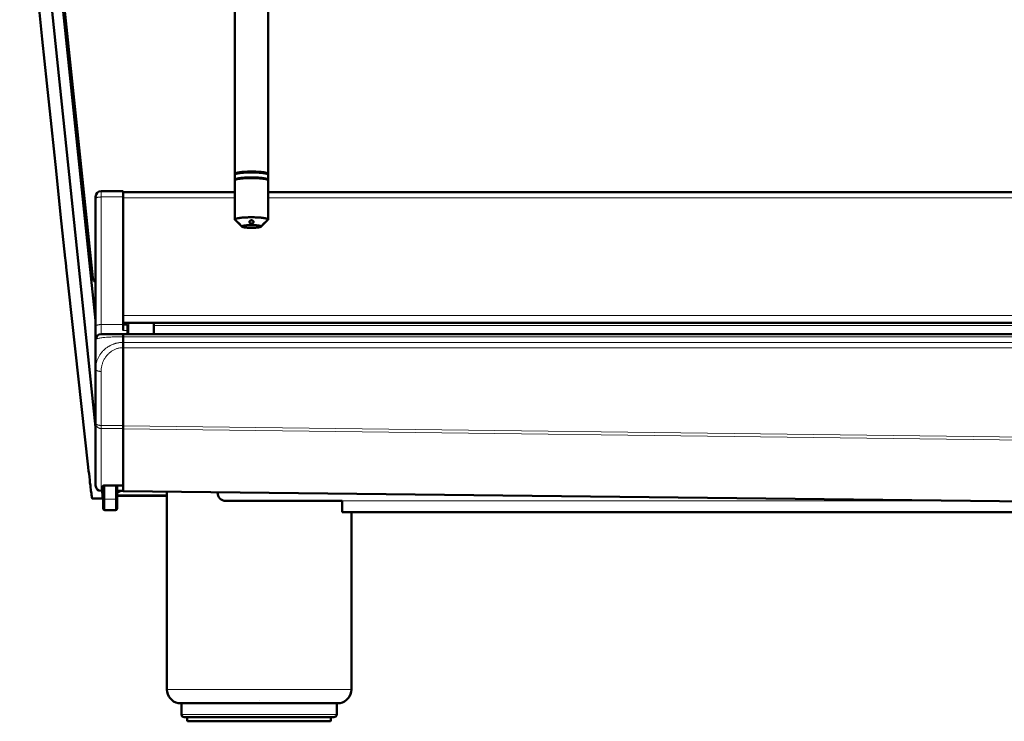
# Model space of a CAD drawing. Units: millimetres. Extents: x 39 to 1027, y -1082 to 554.
# Drawn here: x 144 to 499, y 48 to 301 of the extents above; entities that cross this region are included whole.
import ezdxf

# ---------------------------------------------------------------- set-up
doc = ezdxf.new("R2010")
doc.units = ezdxf.units.MM
doc.layers.add('Moffat_Profiles', color=10, linetype='Continuous')

msp = doc.modelspace()

# ---------------------------------------------------------------- linework, layer by layer
at = {"layer": 'Moffat_Profiles', "lineweight": 50}
for p, q in [((170.89, 153.82), (148.04, 372.59)), ((170.9, 192.23), (152.01, 373.01)), ((169.9, 207.62), (155.83, 342.3)), ((233.15, 340.14), (233.15, 245.16)), ((221.15, 333.76), (221.15, 245.16)), ((221.15, 244.87), (221.15, 243.03)), ((221.15, 228.67), (221.15, 242.83)), ((221.21, 242.95), (221.2, 242.94)), ((221.41, 243.15), (221.21, 242.95)), ((232.89, 243.15), (233.09, 242.95)), ((233.11, 242.94), (233.1, 242.95)), ((233.11, 242.94), (233.11, 242.94)), ((233.15, 244.87), (233.15, 243.03)), ((233.15, 228.67), (233.15, 242.83)), ((180.9, 238.93), (172.9, 238.93)), ((180.9, 188.71), (180.9, 238.93)), ((180.9, 238.6), (221.15, 238.6)), ((233.15, 238.6), (870.66, 238.6)), ((170.9, 132.77), (170.9, 236.93)), ((221.21, 228.56), (222.44, 227.36)), ((233.09, 228.56), (231.87, 227.36)), ((223.16, 226.64), (223.69, 226.13)), ((231.14, 226.64), (230.62, 226.13)), ((161.09, 203.88), (168.25, 139.35)), ((922.91, 191.48), (180.9, 191.48)), ((182.4, 190.87), (180.9, 190.87)), ((182.4, 190.87), (182.4, 187.37)), ((191.9, 187.37), (191.9, 191.48)), ((172.9, 187.37), (930.91, 187.37)), ((180.9, 130.67), (180.9, 187.37)), ((173.4, 130.77), (173.4, 132.48)), ((173.65, 124.43), (173.65, 132.65)), ((173.9, 132.71), (180.9, 132.71)), ((178.65, 132.71), (178.65, 124.43)), ((169.65, 128.09), (173.45, 128.09)), ((172.9, 130.77), (173.65, 130.77)), ((173.45, 128.09), (173.62, 128.11)), ((180.9, 130.77), (178.65, 130.77)), ((178.65, 129.15), (196.6, 129.15)), ((178.65, 128.99), (196.6, 128.99)), ((180.9, 130.67), (551.9, 126.46)), ((196.6, 59.18), (196.6, 130.49)), ((217.9, 127.18), (259.9, 127.18)), ((259.9, 123.18), (259.9, 127.18)), ((174.25, 123.83), (178.05, 123.83)), ((525.9, 123.18), (259.9, 123.18)), ((263.2, 59.18), (263.2, 123.18)), ((200.7, 54.26), (259.1, 54.26)), ((201.6, 54.18), (201.6, 54.26)), ((201.6, 54.18), (258.2, 54.18)), ((201.9, 54.18), (201.9, 50.18)), ((257.9, 54.18), (257.9, 50.18)), ((258.2, 54.18), (258.2, 54.26)), ((256.9, 49.18), (202.9, 49.18)), ((204, 49.18), (204, 47.98)), ((255.5, 47.68), (204.3, 47.68)), ((255.8, 49.18), (255.8, 47.98))]:
    msp.add_line(p, q, dxfattribs=at)
at = {"layer": 'Moffat_Profiles', "lineweight": 13}
for p, q in [((172.9, 238.93), (172.9, 187.37)), ((180.9, 236.83), (172.9, 236.83)), ((180.9, 236.53), (221.15, 236.53)), ((233.15, 236.53), (870.66, 236.53)), ((168.52, 214.99), (169.13, 214.99)), ((168.58, 214.46), (169.18, 214.46)), ((922.91, 194.1), (180.9, 194.1)), ((172.9, 190.8), (180.9, 190.8)), ((182.4, 188.71), (180.9, 188.71)), ((182.9, 191.48), (182.9, 187.37)), ((191.9, 190.48), (911.91, 190.48)), ((180.9, 186.42), (922.91, 186.42)), ((180.9, 184.39), (922.91, 184.39)), ((180.9, 182.47), (922.91, 182.47)), ((172.9, 130.77), (172.9, 173.9)), ((172.9, 154.41), (180.9, 154.41)), ((172.9, 153.3), (180.9, 153.3)), ((180.9, 154.3), (551.9, 149.64)), ((180.9, 153.2), (551.9, 148.53)), ((173.9, 132.74), (173.9, 132.71)), ((173.9, 132.74), (180.9, 132.74)), ((174.25, 123.83), (174.25, 132.71)), ((178.05, 132.71), (178.05, 123.83)), ((172.9, 130.8), (173.4, 130.8)), ((180.9, 130.7), (551.9, 126.49)), ((173.65, 127.83), (178.65, 127.83)), ((487.84, 127.18), (259.9, 127.18)), ((196.6, 59.18), (263.2, 59.18)), ((257.9, 50.18), (201.9, 50.18)), ((255.8, 47.98), (204, 47.98))]:
    msp.add_line(p, q, dxfattribs=at)
at = {"layer": 'Moffat_Profiles', "lineweight": 50}
for points in [[(143.51, 372.79), (144.3, 365.08), (145.92, 349.27), (147.56, 333.47), (148.39, 325.36), (150.03, 309.55), (151.67, 293.74), (153.32, 277.93), (154.96, 262.12), (156.62, 246.32), (158.27, 230.51), (159.93, 214.7)], [(221.17, 245.23), (221.17, 245.23), (221.17, 245.22), (221.16, 245.21), (221.16, 245.21), (221.16, 245.2), (221.16, 245.19), (221.16, 245.19), (221.15, 245.18), (221.15, 245.18), (221.15, 245.17), (221.15, 245.16)], [(221.2, 245.26), (221.2, 245.26), (221.19, 245.26), (221.19, 245.26), (221.19, 245.25), (221.18, 245.25), (221.18, 245.24), (221.18, 245.24), (221.18, 245.24), (221.17, 245.23), (221.17, 245.23), (221.17, 245.23)], [(227.15, 246), (226.77, 246), (226.32, 245.99), (225.88, 245.98), (225.45, 245.96), (225.02, 245.94), (224.88, 245.93), (224.49, 245.91), (224.14, 245.88), (223.8, 245.86), (223.48, 245.82), (223.17, 245.79), (222.91, 245.75), (222.66, 245.72), (222.43, 245.68), (222.35, 245.66), (222.16, 245.63), (221.99, 245.59), (221.84, 245.55), (221.73, 245.52), (221.62, 245.48), (221.52, 245.45), (221.42, 245.41), (221.4, 245.4), (221.35, 245.37), (221.3, 245.35), (221.26, 245.32), (221.22, 245.29), (221.2, 245.26)], [(227.15, 245.7), (227, 245.7), (226.56, 245.7), (226.12, 245.69), (225.69, 245.67), (225.26, 245.66), (224.93, 245.64), (224.56, 245.62), (224.21, 245.59), (223.87, 245.56), (223.55, 245.53), (223.55, 245.53), (223.26, 245.5), (222.98, 245.46), (222.72, 245.43), (222.46, 245.38), (222.22, 245.34), (222.2, 245.34), (222.03, 245.3), (221.9, 245.27), (221.78, 245.24), (221.67, 245.21), (221.57, 245.17), (221.48, 245.14), (221.39, 245.1)], [(227.15, 245.81), (227.01, 245.81), (226.59, 245.8), (226.17, 245.79), (225.76, 245.78), (225.35, 245.77), (225.04, 245.75), (224.69, 245.73), (224.35, 245.71), (224.04, 245.68), (223.73, 245.65), (223.73, 245.65), (223.45, 245.62), (223.19, 245.58), (222.94, 245.55), (222.7, 245.51), (222.47, 245.47), (222.44, 245.46), (222.29, 245.43), (222.16, 245.4), (222.05, 245.37), (221.95, 245.34), (221.85, 245.31), (221.76, 245.27), (221.68, 245.24)], [(232.71, 245.48), (232.59, 245.52), (232.46, 245.55), (232.32, 245.59), (232.17, 245.62), (232, 245.65), (231.81, 245.69), (231.8, 245.69), (231.55, 245.73), (231.29, 245.77), (231.02, 245.8), (230.72, 245.83), (230.5, 245.86), (230.15, 245.89), (229.79, 245.91), (229.43, 245.94), (229.05, 245.96), (228.66, 245.97), (228.26, 245.98), (227.84, 245.99), (227.4, 246), (227.15, 246)], [(227.15, 245.81), (227.3, 245.81), (227.72, 245.8), (228.13, 245.79), (228.54, 245.78), (228.95, 245.77), (229.26, 245.75), (229.62, 245.73), (229.95, 245.71), (230.27, 245.68), (230.57, 245.65), (230.57, 245.65), (230.85, 245.62), (231.12, 245.58), (231.37, 245.55), (231.61, 245.51), (231.84, 245.47), (231.86, 245.46), (232.01, 245.43), (232.14, 245.4), (232.26, 245.37), (232.36, 245.34), (232.45, 245.31), (232.54, 245.27), (232.62, 245.24)], [(232.91, 245.1), (232.82, 245.14), (232.73, 245.17), (232.63, 245.21), (232.52, 245.24), (232.41, 245.27), (232.27, 245.3), (232.11, 245.34), (232.08, 245.34), (231.84, 245.38), (231.59, 245.43), (231.32, 245.46), (231.05, 245.5), (230.75, 245.53), (230.75, 245.53), (230.43, 245.56), (230.1, 245.59), (229.75, 245.62), (229.37, 245.64), (229.05, 245.66), (228.62, 245.67), (228.18, 245.69), (227.75, 245.7), (227.31, 245.7), (227.15, 245.7)], [(233.03, 245.33), (233.03, 245.33), (233, 245.35), (232.98, 245.36), (232.95, 245.37), (232.93, 245.39), (232.9, 245.4), (232.87, 245.41), (232.85, 245.43), (232.82, 245.44), (232.79, 245.45), (232.76, 245.46)], [(233.15, 245.16), (233.15, 245.18), (233.15, 245.19), (233.14, 245.2), (233.14, 245.22), (233.13, 245.24), (233.11, 245.26), (233.11, 245.26), (233.1, 245.27), (233.08, 245.29), (233.07, 245.3), (233.05, 245.32), (233.03, 245.33)], [(221.15, 245.16), (221.15, 245.15), (221.16, 245.13), (221.16, 245.11), (221.16, 245.11), (221.17, 245.09), (221.18, 245.08), (221.19, 245.06), (221.21, 245.05), (221.21, 245.05), (221.22, 245.04), (221.23, 245.02), (221.25, 245.01)], [(221.16, 244.9), (221.16, 244.9), (221.16, 244.9), (221.16, 244.89), (221.15, 244.89), (221.15, 244.89), (221.15, 244.88), (221.15, 244.88), (221.15, 244.88), (221.15, 244.87), (221.15, 244.87), (221.15, 244.87)], [(221.17, 243.11), (221.17, 243.1), (221.17, 243.09), (221.16, 243.09), (221.16, 243.08), (221.16, 243.07), (221.16, 243.06), (221.15, 243.06), (221.15, 243.05), (221.15, 243.04), (221.15, 243.03)], [(221.15, 243.03), (221.15, 243.02), (221.15, 243.01), (221.16, 243), (221.16, 242.99), (221.16, 242.98), (221.17, 242.97), (221.17, 242.96), (221.18, 242.95), (221.18, 242.95), (221.19, 242.94)], [(221.2, 242.94), (221.19, 242.93), (221.18, 242.92), (221.18, 242.91), (221.18, 242.91), (221.17, 242.9), (221.17, 242.89), (221.16, 242.88), (221.16, 242.87), (221.15, 242.86), (221.15, 242.85), (221.15, 242.83)], [(221.2, 244.97), (221.19, 244.96), (221.19, 244.95), (221.18, 244.95), (221.18, 244.94), (221.17, 244.93), (221.17, 244.93), (221.17, 244.92), (221.16, 244.91), (221.16, 244.91), (221.16, 244.9)], [(221.24, 243.18), (221.24, 243.17), (221.23, 243.17), (221.22, 243.16), (221.21, 243.15), (221.21, 243.14), (221.2, 243.14), (221.19, 243.13), (221.19, 243.12), (221.18, 243.11), (221.17, 243.11)], [(221.25, 245.01), (221.24, 245.01), (221.24, 245), (221.23, 245), (221.23, 245), (221.22, 244.99), (221.22, 244.99), (221.21, 244.98), (221.21, 244.98), (221.2, 244.97), (221.2, 244.97)], [(221.45, 243.09), (221.43, 243.09), (221.4, 243.07), (221.38, 243.06), (221.35, 243.05), (221.33, 243.04), (221.31, 243.02), (221.3, 243.02), (221.28, 243), (221.25, 242.99), (221.23, 242.97), (221.21, 242.95)], [(221.51, 243.32), (221.49, 243.31), (221.46, 243.3), (221.43, 243.28), (221.43, 243.28), (221.4, 243.27), (221.37, 243.26), (221.35, 243.24), (221.32, 243.23), (221.29, 243.21), (221.27, 243.2), (221.24, 243.18)], [(221.39, 245.1), (221.38, 245.09), (221.36, 245.08), (221.35, 245.08), (221.33, 245.07), (221.32, 245.06), (221.3, 245.05), (221.29, 245.04), (221.28, 245.03), (221.26, 245.02), (221.25, 245.01)], [(232.89, 243.15), (232.85, 243.18), (232.8, 243.22), (232.72, 243.26), (232.66, 243.29), (232.54, 243.33), (232.39, 243.38), (232.25, 243.42), (232.02, 243.47), (231.77, 243.52), (231.67, 243.54), (231.36, 243.59), (231, 243.64), (230.95, 243.64), (230.54, 243.69), (230.11, 243.73), (229.62, 243.76), (229.18, 243.79), (228.61, 243.81), (228.02, 243.83), (227.42, 243.84), (227.15, 243.84), (226.88, 243.84), (226.28, 243.83), (225.69, 243.81), (225.12, 243.79), (224.69, 243.76), (224.19, 243.73), (223.77, 243.69), (223.35, 243.64), (223.3, 243.64), (222.95, 243.59), (222.63, 243.54), (222.54, 243.52), (222.28, 243.47), (222.06, 243.42), (221.91, 243.38), (221.77, 243.33), (221.65, 243.29), (221.58, 243.26), (221.51, 243.22), (221.45, 243.18), (221.41, 243.15)], [(232.86, 243.09), (232.74, 243.14), (232.6, 243.19), (232.5, 243.21), (232.29, 243.27), (232.05, 243.32), (232.01, 243.33), (231.71, 243.38), (231.39, 243.43), (231.01, 243.47), (230.68, 243.51), (230.21, 243.55), (229.71, 243.59), (229.18, 243.62), (229.01, 243.63), (228.41, 243.65), (227.8, 243.67), (227.18, 243.67), (227.15, 243.67), (227.12, 243.67), (226.5, 243.67), (225.89, 243.65), (225.3, 243.63), (225.12, 243.62), (224.59, 243.59), (224.09, 243.55), (223.63, 243.51), (223.29, 243.47), (222.91, 243.43), (222.59, 243.38), (222.3, 243.33), (222.25, 243.32), (222.01, 243.27), (221.81, 243.21), (221.71, 243.19), (221.57, 243.14), (221.45, 243.09)], [(227.15, 243.87), (226.78, 243.87), (226.34, 243.86), (225.93, 243.85), (225.52, 243.84), (225.14, 243.82), (224.76, 243.8), (224.4, 243.78), (224.05, 243.75), (223.71, 243.72), (223.45, 243.69), (223.16, 243.66), (222.89, 243.62), (222.64, 243.58), (222.39, 243.54), (222.31, 243.53), (222.14, 243.49), (221.99, 243.46), (221.86, 243.43), (221.73, 243.39), (221.62, 243.36), (221.51, 243.32)], [(232.79, 243.32), (232.68, 243.36), (232.57, 243.39), (232.45, 243.43), (232.31, 243.46), (232.16, 243.49), (231.99, 243.53), (231.91, 243.54), (231.67, 243.58), (231.41, 243.62), (231.14, 243.66), (230.85, 243.69), (230.59, 243.72), (230.25, 243.75), (229.9, 243.78), (229.54, 243.8), (229.17, 243.82), (228.78, 243.84), (228.38, 243.85), (227.96, 243.86), (227.52, 243.87), (227.15, 243.87)], [(233.06, 243.18), (233.06, 243.18), (233.04, 243.2), (233.01, 243.21), (232.98, 243.23), (232.96, 243.24), (232.93, 243.26), (232.9, 243.27), (232.88, 243.28), (232.85, 243.3), (232.82, 243.31), (232.79, 243.32)], [(233.09, 242.95), (233.09, 242.96), (233.07, 242.98), (233.04, 242.99), (233.02, 243.01), (233, 243.02), (232.98, 243.03), (232.96, 243.05), (232.93, 243.06), (232.91, 243.07), (232.88, 243.08), (232.86, 243.09)], [(232.99, 245.06), (232.98, 245.06), (232.97, 245.07), (232.97, 245.07), (232.96, 245.08), (232.95, 245.08), (232.94, 245.08), (232.93, 245.09), (232.93, 245.09), (232.92, 245.1), (232.91, 245.1)], [(233.03, 245.03), (233.03, 245.03), (233.02, 245.04), (233.02, 245.04), (233.01, 245.04), (233.01, 245.05), (233.01, 245.05), (233.01, 245.05), (233, 245.05), (233, 245.05), (232.99, 245.06), (232.99, 245.06)], [(233.06, 245.01), (233.06, 245.02), (233.07, 245.02), (233.07, 245.03), (233.08, 245.03), (233.08, 245.04), (233.09, 245.04), (233.09, 245.05), (233.1, 245.05), (233.1, 245.06), (233.11, 245.06)], [(233.15, 244.87), (233.15, 244.88), (233.15, 244.9), (233.14, 244.91), (233.14, 244.92), (233.13, 244.93), (233.12, 244.95), (233.11, 244.96), (233.1, 244.98), (233.1, 244.98), (233.08, 244.99), (233.07, 245), (233.06, 245.01)], [(233.13, 243.11), (233.12, 243.11), (233.12, 243.12), (233.11, 243.13), (233.11, 243.14), (233.1, 243.14), (233.09, 243.15), (233.08, 243.16), (233.08, 243.17), (233.07, 243.17), (233.06, 243.18)], [(233.11, 245.06), (233.11, 245.07), (233.12, 245.07), (233.12, 245.08), (233.13, 245.09), (233.13, 245.09), (233.14, 245.1), (233.14, 245.11), (233.14, 245.11), (233.14, 245.12), (233.15, 245.13)], [(233.15, 242.83), (233.15, 242.84), (233.15, 242.85), (233.15, 242.86), (233.15, 242.87), (233.14, 242.88), (233.14, 242.89), (233.13, 242.9), (233.13, 242.91), (233.12, 242.92), (233.11, 242.93), (233.11, 242.94)], [(233.12, 242.94), (233.12, 242.94), (233.12, 242.94), (233.12, 242.95), (233.12, 242.95), (233.12, 242.95), (233.12, 242.95), (233.12, 242.95), (233.13, 242.95), (233.13, 242.96), (233.13, 242.96), (233.13, 242.96)], [(233.15, 243.03), (233.15, 243.04), (233.15, 243.05), (233.15, 243.06), (233.15, 243.06), (233.15, 243.07), (233.14, 243.08), (233.14, 243.09), (233.14, 243.09), (233.13, 243.1), (233.13, 243.11)], [(233.13, 242.96), (233.13, 242.97), (233.14, 242.97), (233.14, 242.98), (233.14, 242.99), (233.15, 243), (233.15, 243), (233.15, 243.01), (233.15, 243.02), (233.15, 243.03), (233.15, 243.03)], [(233.15, 245.13), (233.15, 245.13), (233.15, 245.13), (233.15, 245.14), (233.15, 245.14), (233.15, 245.14), (233.15, 245.15), (233.15, 245.15), (233.15, 245.15), (233.15, 245.16), (233.15, 245.16), (233.15, 245.16)], [(227.15, 229.51), (227.02, 229.51), (226.57, 229.51), (226.12, 229.5), (225.69, 229.48), (225.27, 229.47), (224.86, 229.45), (224.54, 229.43), (224.17, 229.4), (223.82, 229.37), (223.8, 229.37), (223.48, 229.33), (223.19, 229.3), (222.91, 229.26), (222.75, 229.24), (222.51, 229.2), (222.36, 229.18), (222.16, 229.14), (222.02, 229.11), (221.86, 229.07), (221.84, 229.06), (221.72, 229.03), (221.61, 228.99), (221.59, 228.99), (221.5, 228.95), (221.41, 228.92), (221.36, 228.89), (221.31, 228.87), (221.27, 228.84), (221.25, 228.82), (221.22, 228.79), (221.19, 228.77), (221.17, 228.74), (221.16, 228.72), (221.15, 228.7), (221.15, 228.67)], [(221.21, 228.56), (221.2, 228.57), (221.19, 228.58), (221.19, 228.59), (221.18, 228.59), (221.18, 228.6), (221.17, 228.61), (221.16, 228.62), (221.16, 228.63), (221.16, 228.65), (221.15, 228.66), (221.15, 228.67)], [(222.12, 227.72), (222.13, 227.72), (222.13, 227.73), (222.14, 227.72), (222.15, 227.72), (222.16, 227.72), (222.18, 227.71), (222.19, 227.71), (222.22, 227.69), (222.25, 227.68), (222.29, 227.65), (222.32, 227.63), (222.38, 227.59), (222.44, 227.54), (222.5, 227.49), (222.51, 227.48), (222.57, 227.43), (222.64, 227.37), (222.7, 227.31), (222.71, 227.3), (222.72, 227.29), (222.78, 227.22), (222.84, 227.16), (222.9, 227.09), (222.91, 227.08), (222.96, 227.02), (223.01, 226.96), (223.05, 226.9), (223.07, 226.87), (223.11, 226.81), (223.13, 226.78), (223.15, 226.74), (223.16, 226.73), (223.17, 226.69), (223.18, 226.68), (223.18, 226.67), (223.18, 226.66)], [(222.12, 227.71), (222.12, 227.71), (222.12, 227.72), (222.12, 227.72), (222.12, 227.72), (222.12, 227.72), (222.12, 227.72), (222.12, 227.72), (222.12, 227.72), (222.12, 227.72), (222.12, 227.72)], [(222.14, 227.67), (222.14, 227.67), (222.14, 227.67), (222.14, 227.68), (222.14, 227.68), (222.13, 227.69), (222.13, 227.69), (222.13, 227.69), (222.13, 227.7), (222.12, 227.7), (222.12, 227.71), (222.12, 227.71)], [(222.44, 227.36), (222.44, 227.36), (222.41, 227.39), (222.38, 227.42), (222.34, 227.45), (222.31, 227.48), (222.28, 227.51), (222.26, 227.54), (222.25, 227.54), (222.22, 227.57), (222.19, 227.6), (222.17, 227.64), (222.14, 227.67)], [(226.4, 227.84), (226.4, 227.87), (226.41, 227.91), (226.41, 227.94), (226.42, 227.97), (226.43, 228), (226.44, 228.04), (226.46, 228.07), (226.48, 228.1), (226.5, 228.12), (226.52, 228.15), (226.54, 228.18), (226.57, 228.21), (226.6, 228.23), (226.62, 228.25), (226.65, 228.27), (226.69, 228.3), (226.73, 228.32), (226.76, 228.33), (226.81, 228.35), (226.85, 228.37), (226.86, 228.37), (226.91, 228.38), (226.96, 228.39), (227, 228.4), (227.05, 228.41), (227.1, 228.41), (227.15, 228.41), (227.15, 228.41)], [(227.15, 227.22), (227.11, 227.22), (227.06, 227.22), (227.04, 227.22), (226.99, 227.23), (226.95, 227.24), (226.91, 227.25), (226.86, 227.27), (226.84, 227.27), (226.8, 227.29), (226.76, 227.31), (226.73, 227.33), (226.69, 227.35), (226.65, 227.38), (226.62, 227.41), (226.6, 227.43), (226.57, 227.45), (226.54, 227.48), (226.52, 227.51), (226.5, 227.55), (226.48, 227.58), (226.46, 227.61), (226.45, 227.64), (226.43, 227.67), (226.42, 227.71), (226.41, 227.74), (226.41, 227.78), (226.4, 227.81), (226.4, 227.84)], [(233.15, 228.67), (233.15, 228.7), (233.14, 228.72), (233.13, 228.74), (233.11, 228.77), (233.09, 228.79), (233.06, 228.82), (233.04, 228.84), (232.99, 228.87), (232.94, 228.89), (232.89, 228.92), (232.81, 228.95), (232.71, 228.99), (232.7, 228.99), (232.59, 229.03), (232.46, 229.06), (232.44, 229.07), (232.29, 229.11), (232.14, 229.14), (231.95, 229.18), (231.79, 229.2), (231.55, 229.24), (231.39, 229.26), (231.12, 229.3), (230.82, 229.33), (230.5, 229.37), (230.49, 229.37), (230.13, 229.4), (229.76, 229.43), (229.45, 229.45), (229.03, 229.47), (228.61, 229.48), (228.18, 229.5), (227.74, 229.51), (227.29, 229.51), (227.15, 229.51)], [(227.15, 228.41), (227.16, 228.41), (227.2, 228.41), (227.25, 228.41), (227.3, 228.4), (227.35, 228.39), (227.39, 228.38), (227.44, 228.37), (227.46, 228.37), (227.5, 228.35), (227.54, 228.33), (227.58, 228.32), (227.61, 228.3), (227.65, 228.27), (227.68, 228.25), (227.71, 228.23), (227.74, 228.21), (227.76, 228.18), (227.79, 228.15), (227.81, 228.12), (227.83, 228.1), (227.84, 228.07), (227.86, 228.04), (227.87, 228), (227.88, 227.97), (227.89, 227.94), (227.9, 227.91), (227.9, 227.87), (227.9, 227.84)], [(227.9, 227.84), (227.9, 227.81), (227.9, 227.78), (227.89, 227.74), (227.88, 227.71), (227.87, 227.67), (227.86, 227.64), (227.84, 227.61), (227.83, 227.58), (227.81, 227.55), (227.79, 227.51), (227.76, 227.48), (227.73, 227.45), (227.7, 227.43), (227.68, 227.41), (227.65, 227.38), (227.62, 227.35), (227.58, 227.33), (227.54, 227.31), (227.5, 227.29), (227.46, 227.27), (227.44, 227.27), (227.4, 227.25), (227.35, 227.24), (227.31, 227.23), (227.27, 227.22), (227.24, 227.22), (227.2, 227.22), (227.15, 227.22)], [(231.13, 226.68), (231.14, 226.71), (231.15, 226.73), (231.16, 226.76), (231.18, 226.79), (231.22, 226.85), (231.26, 226.91), (231.29, 226.95), (231.34, 227.01), (231.39, 227.07), (231.44, 227.14), (231.5, 227.2), (231.56, 227.26), (231.62, 227.33), (231.63, 227.33), (231.69, 227.39), (231.76, 227.45), (231.82, 227.51), (231.88, 227.55), (231.94, 227.6), (232, 227.64), (232.03, 227.66), (232.07, 227.68), (232.09, 227.69), (232.12, 227.71), (232.13, 227.71), (232.14, 227.72), (232.16, 227.72), (232.16, 227.72), (232.17, 227.73), (232.18, 227.72), (232.18, 227.72)], [(232.16, 227.67), (232.14, 227.64), (232.11, 227.6), (232.11, 227.6), (232.08, 227.57), (232.05, 227.54), (232.05, 227.54), (232.02, 227.51), (231.99, 227.48), (231.96, 227.45), (231.93, 227.42), (231.9, 227.39), (231.87, 227.36)], [(232.18, 227.71), (232.18, 227.71), (232.18, 227.7), (232.18, 227.7), (232.18, 227.69), (232.18, 227.69), (232.17, 227.69), (232.17, 227.68), (232.17, 227.68), (232.17, 227.68), (232.16, 227.67), (232.16, 227.67)], [(232.18, 227.72), (232.18, 227.72), (232.18, 227.72), (232.18, 227.72), (232.18, 227.72), (232.18, 227.72), (232.18, 227.72), (232.18, 227.72), (232.18, 227.72), (232.18, 227.71), (232.18, 227.71)], [(233.15, 228.67), (233.15, 228.67), (233.15, 228.66), (233.15, 228.64), (233.15, 228.63), (233.14, 228.62), (233.13, 228.61), (233.13, 228.6), (233.12, 228.59), (233.11, 228.58), (233.1, 228.57), (233.09, 228.56)], [(223, 226.8), (222.96, 226.84), (222.9, 226.9), (222.85, 226.95), (222.79, 227.01), (222.74, 227.06), (222.72, 227.08), (222.66, 227.14), (222.61, 227.19), (222.55, 227.25), (222.49, 227.3), (222.44, 227.36)], [(223.13, 226.68), (223.12, 226.69), (223.1, 226.71), (223.1, 226.71), (223.09, 226.72), (223.08, 226.73), (223.06, 226.74), (223.05, 226.75), (223.04, 226.77), (223.03, 226.78), (223.01, 226.79), (223, 226.8)], [(223.18, 226.66), (223.18, 226.65), (223.17, 226.65), (223.17, 226.66), (223.16, 226.66), (223.16, 226.66), (223.16, 226.66), (223.15, 226.67), (223.15, 226.67), (223.14, 226.67), (223.14, 226.68), (223.13, 226.68), (223.13, 226.68)], [(223.18, 226.66), (223.18, 226.66), (223.18, 226.66), (223.18, 226.66), (223.18, 226.66), (223.18, 226.66), (223.18, 226.66), (223.18, 226.66), (223.18, 226.66), (223.18, 226.66), (223.18, 226.66)], [(230.65, 226.2), (230.65, 226.22), (230.64, 226.24), (230.63, 226.26), (230.61, 226.28), (230.58, 226.29), (230.55, 226.32), (230.5, 226.34), (230.5, 226.34), (230.43, 226.37), (230.39, 226.38), (230.3, 226.41), (230.24, 226.43), (230.11, 226.46), (230.06, 226.47), (229.9, 226.5), (229.72, 226.53), (229.63, 226.54), (229.39, 226.57), (229.13, 226.6), (228.86, 226.62), (228.56, 226.64), (228.49, 226.65), (228.14, 226.67), (227.79, 226.68), (227.42, 226.68), (227.15, 226.69), (226.88, 226.68), (226.52, 226.68), (226.16, 226.67), (225.81, 226.65), (225.74, 226.64), (225.44, 226.62), (225.17, 226.6), (224.92, 226.57), (224.68, 226.54), (224.58, 226.53), (224.4, 226.5), (224.24, 226.47), (224.19, 226.46), (224.07, 226.43), (224.01, 226.41), (223.92, 226.38), (223.87, 226.37), (223.8, 226.34), (223.8, 226.34), (223.76, 226.32), (223.72, 226.29), (223.7, 226.28), (223.68, 226.26), (223.66, 226.24), (223.65, 226.22), (223.65, 226.2)], [(223.69, 226.13), (223.68, 226.14), (223.68, 226.14), (223.67, 226.15), (223.67, 226.15), (223.67, 226.15), (223.66, 226.16), (223.66, 226.17), (223.66, 226.18), (223.65, 226.18), (223.65, 226.19), (223.65, 226.2)], [(230.62, 226.13), (230.59, 226.11), (230.56, 226.09), (230.51, 226.06), (230.47, 226.05), (230.4, 226.02), (230.32, 225.99), (230.23, 225.97), (230.09, 225.93), (229.94, 225.9), (229.88, 225.89), (229.69, 225.86), (229.48, 225.83), (229.45, 225.83), (229.19, 225.8), (228.94, 225.78), (228.64, 225.76), (228.38, 225.74), (228.03, 225.73), (227.68, 225.72), (227.31, 225.71), (227.15, 225.71), (226.99, 225.71), (226.63, 225.72), (226.27, 225.73), (225.93, 225.74), (225.66, 225.76), (225.36, 225.78), (225.11, 225.8), (224.86, 225.83), (224.83, 225.83), (224.62, 225.86), (224.42, 225.89), (224.37, 225.9), (224.21, 225.93), (224.08, 225.97), (223.99, 225.99), (223.9, 226.02), (223.83, 226.05), (223.79, 226.06), (223.74, 226.09), (223.71, 226.11), (223.69, 226.13)], [(230.65, 226.2), (230.65, 226.2), (230.65, 226.19), (230.65, 226.18), (230.65, 226.18), (230.65, 226.17), (230.64, 226.16), (230.64, 226.15), (230.63, 226.15), (230.63, 226.14), (230.62, 226.14), (230.62, 226.13)], [(231.12, 226.66), (231.12, 226.67), (231.12, 226.67), (231.12, 226.67), (231.12, 226.67), (231.12, 226.67), (231.12, 226.67), (231.12, 226.68), (231.12, 226.68), (231.12, 226.68), (231.13, 226.68), (231.13, 226.68)], [(231.18, 226.68), (231.18, 226.68), (231.17, 226.68), (231.17, 226.68), (231.16, 226.67), (231.16, 226.67), (231.15, 226.67), (231.15, 226.66), (231.14, 226.66), (231.14, 226.66), (231.13, 226.65), (231.13, 226.65), (231.12, 226.66)], [(231.12, 226.66), (231.12, 226.66), (231.12, 226.66), (231.12, 226.66), (231.12, 226.66), (231.12, 226.66), (231.12, 226.66), (231.12, 226.66), (231.12, 226.66), (231.12, 226.66), (231.12, 226.66)], [(231.3, 226.8), (231.3, 226.8), (231.29, 226.79), (231.28, 226.78), (231.27, 226.77), (231.25, 226.75), (231.24, 226.74), (231.23, 226.73), (231.22, 226.72), (231.2, 226.71), (231.19, 226.69), (231.18, 226.68)], [(231.87, 227.36), (231.85, 227.34), (231.79, 227.28), (231.74, 227.23), (231.68, 227.17), (231.62, 227.12), (231.57, 227.06), (231.53, 227.02), (231.47, 226.97), (231.42, 226.91), (231.36, 226.86), (231.3, 226.8)], [(159.93, 214.7), (160, 214.05), (160.11, 212.96), (160.23, 211.88), (160.27, 211.46), (160.39, 210.37), (160.5, 209.29), (160.62, 208.21), (160.74, 207.13), (160.86, 206.05), (160.98, 204.97), (161.09, 203.88)], [(168.25, 139.35), (168.27, 139.2), (168.39, 138.08), (168.52, 136.95), (168.65, 135.82), (168.78, 134.69), (168.87, 133.88), (169, 132.75), (169.07, 132.24), (169.2, 131.11), (169.23, 130.93), (169.37, 129.81), (169.44, 129.29), (169.5, 128.86), (169.51, 128.82), (169.55, 128.52), (169.56, 128.5), (169.58, 128.37), (169.59, 128.28), (169.6, 128.27), (169.61, 128.2), (169.63, 128.14), (169.63, 128.13), (169.63, 128.11), (169.64, 128.09), (169.64, 128.09), (169.65, 128.09)], [(173.4, 132.48), (173.4, 132.49), (173.41, 132.5), (173.41, 132.51), (173.42, 132.52), (173.43, 132.53), (173.45, 132.55), (173.47, 132.56), (173.49, 132.57), (173.5, 132.58), (173.51, 132.58), (173.55, 132.6), (173.59, 132.62), (173.62, 132.63), (173.66, 132.65), (173.69, 132.66), (173.73, 132.67)], [(173.73, 132.67), (173.75, 132.68), (173.76, 132.69), (173.78, 132.69), (173.8, 132.7), (173.82, 132.71), (173.83, 132.71), (173.85, 132.72), (173.87, 132.72), (173.88, 132.73), (173.9, 132.74)], [(173.45, 128.09), (173.46, 128.09), (173.47, 128.09), (173.47, 128.09), (173.47, 128.1), (173.48, 128.1), (173.48, 128.11), (173.48, 128.13), (173.48, 128.14), (173.47, 128.17), (173.46, 128.21), (173.46, 128.22), (173.45, 128.27), (173.44, 128.31), (173.44, 128.36), (173.43, 128.4), (173.43, 128.44), (173.43, 128.48), (173.44, 128.54), (173.44, 128.54), (173.44, 128.6), (173.44, 128.65), (173.44, 128.71), (173.44, 128.79), (173.43, 128.87), (173.42, 128.97), (173.4, 129.12), (173.39, 129.22), (173.38, 129.37), (173.36, 129.54), (173.35, 129.69), (173.34, 129.88), (173.32, 130.07)]]:
    msp.add_lwpolyline(points, dxfattribs=at)
at = {"layer": 'Moffat_Profiles', "lineweight": 13}
for points in [[(170.95, 236.33), (170.94, 236.32), (170.93, 236.31), (170.92, 236.29), (170.92, 236.28), (170.91, 236.27), (170.91, 236.25), (170.91, 236.24), (170.9, 236.23), (170.9, 236.21), (170.9, 236.2)], [(171, 236.39), (170.99, 236.39), (170.99, 236.38), (170.98, 236.37), (170.98, 236.37), (170.97, 236.36), (170.97, 236.36), (170.96, 236.35), (170.96, 236.34), (170.95, 236.34), (170.95, 236.33)], [(172.9, 236.83), (172.81, 236.83), (172.69, 236.82), (172.57, 236.82), (172.45, 236.81), (172.34, 236.8), (172.23, 236.79), (172.12, 236.78), (172.02, 236.76), (171.92, 236.75), (171.82, 236.73), (171.73, 236.71), (171.72, 236.71), (171.64, 236.68), (171.56, 236.66), (171.48, 236.64), (171.41, 236.62), (171.35, 236.59), (171.28, 236.57), (171.26, 236.56), (171.21, 236.54), (171.17, 236.51), (171.13, 236.49), (171.09, 236.47), (171.06, 236.44), (171.03, 236.42), (171, 236.39)], [(172.9, 190.8), (172.89, 190.8), (172.77, 190.79), (172.65, 190.79), (172.53, 190.78), (172.41, 190.78), (172.3, 190.77), (172.19, 190.75), (172.08, 190.74), (171.98, 190.72), (171.88, 190.7), (171.78, 190.68), (171.68, 190.66), (171.58, 190.64), (171.49, 190.61), (171.48, 190.61), (171.41, 190.59), (171.35, 190.57), (171.3, 190.55), (171.25, 190.53), (171.21, 190.51), (171.17, 190.48), (171.13, 190.46), (171.09, 190.43), (171.05, 190.41), (171.04, 190.39), (171.01, 190.37), (170.98, 190.34), (170.96, 190.32), (170.95, 190.3), (170.93, 190.27), (170.92, 190.25), (170.91, 190.23), (170.91, 190.21), (170.9, 190.19), (170.9, 190.17)], [(170.9, 185.37), (170.91, 185.4), (170.92, 185.43), (170.94, 185.46), (170.97, 185.49), (171.01, 185.52), (171.07, 185.56), (171.07, 185.56), (171.17, 185.61), (171.27, 185.65), (171.37, 185.69), (171.5, 185.73), (171.59, 185.75), (171.88, 185.82), (172.18, 185.88), (172.45, 185.93), (172.77, 185.98), (173.12, 186.03), (173.53, 186.08), (173.64, 186.09), (174.19, 186.15), (174.78, 186.2), (175.13, 186.23), (175.76, 186.27), (176.44, 186.31), (176.88, 186.33), (177.67, 186.37), (178.48, 186.39), (179.31, 186.41), (180.15, 186.42), (180.9, 186.42)], [(170.9, 174.76), (170.91, 175.02), (170.92, 175.27), (170.93, 175.53), (170.96, 175.79), (170.99, 176.04), (171.03, 176.3), (171.08, 176.56), (171.13, 176.81), (171.2, 177.07), (171.24, 177.23), (171.31, 177.48), (171.39, 177.73), (171.48, 177.98), (171.57, 178.22), (171.67, 178.46), (171.78, 178.7), (171.89, 178.93), (172.01, 179.16), (172.13, 179.39), (172.26, 179.61), (172.4, 179.83), (172.55, 180.05), (172.7, 180.27), (172.86, 180.48), (173.02, 180.69), (173.19, 180.89), (173.37, 181.09), (173.55, 181.29), (173.74, 181.48), (173.93, 181.66), (174.13, 181.85), (174.33, 182.02), (174.39, 182.06), (174.59, 182.23), (174.81, 182.39), (175.02, 182.55), (175.24, 182.7)], [(172.9, 173.9), (172.91, 174.19), (172.92, 174.49), (172.94, 174.78), (172.96, 174.97), (173, 175.27), (173.05, 175.55), (173.11, 175.84), (173.18, 176.13), (173.25, 176.41), (173.34, 176.68), (173.43, 176.96), (173.44, 177), (173.55, 177.27), (173.66, 177.54), (173.78, 177.8), (173.91, 178.06), (174.04, 178.31), (174.18, 178.56), (174.34, 178.8), (174.49, 179.03), (174.66, 179.26), (174.83, 179.48), (175.01, 179.7), (175.02, 179.71), (175.21, 179.92), (175.4, 180.12), (175.6, 180.32), (175.8, 180.5), (176.01, 180.68), (176.23, 180.86), (176.45, 181.02), (176.67, 181.17), (176.9, 181.32), (177.13, 181.46), (177.36, 181.59), (177.6, 181.71), (177.84, 181.82), (178.09, 181.92), (178.34, 182.02), (178.59, 182.11), (178.81, 182.17), (179.07, 182.24), (179.33, 182.3), (179.59, 182.35), (179.86, 182.4), (180.12, 182.43), (180.38, 182.45), (180.64, 182.47), (180.9, 182.47)], [(175.45, 182.83), (175.63, 182.94), (175.82, 183.05), (176, 183.16), (176.19, 183.26), (176.38, 183.35), (176.58, 183.44), (176.78, 183.53), (176.97, 183.62), (177.01, 183.63), (177.21, 183.71), (177.42, 183.79), (177.62, 183.86), (177.83, 183.92), (178.03, 183.99), (178.24, 184.04), (178.45, 184.1), (178.66, 184.14), (178.87, 184.19), (179.08, 184.23), (179.3, 184.27), (179.51, 184.3), (179.73, 184.32), (179.94, 184.35), (180.16, 184.36), (180.25, 184.37), (180.47, 184.38), (180.69, 184.39), (180.9, 184.39)], [(170.9, 174.76), (170.9, 174.73), (170.91, 174.7), (170.91, 174.67), (170.92, 174.64), (170.93, 174.61), (170.94, 174.59), (170.96, 174.56), (170.98, 174.53), (171, 174.5), (171.02, 174.47), (171.05, 174.44), (171.08, 174.41), (171.12, 174.38), (171.15, 174.35), (171.2, 174.31), (171.24, 174.28), (171.29, 174.25), (171.35, 174.22), (171.41, 174.19), (171.47, 174.16), (171.49, 174.15), (171.56, 174.13), (171.62, 174.1), (171.69, 174.07), (171.76, 174.05), (171.83, 174.03), (171.91, 174.01), (171.99, 174), (172.07, 173.98), (172.14, 173.97), (172.18, 173.96), (172.28, 173.95), (172.39, 173.93), (172.49, 173.92), (172.6, 173.91), (172.7, 173.91), (172.8, 173.9), (172.9, 173.9)], [(170.9, 155.27), (170.9, 155.21), (170.91, 155.14), (170.91, 155.08), (170.92, 155.01), (170.93, 154.95), (170.94, 154.88), (170.96, 154.81), (170.98, 154.75), (171, 154.68), (171.02, 154.61), (171.04, 154.56), (171.07, 154.5), (171.1, 154.44), (171.13, 154.37), (171.16, 154.31), (171.2, 154.25), (171.23, 154.19), (171.27, 154.14), (171.31, 154.08), (171.35, 154.03), (171.4, 153.98), (171.44, 153.93), (171.49, 153.88), (171.54, 153.84), (171.59, 153.79), (171.64, 153.75), (171.69, 153.71), (171.75, 153.67), (171.8, 153.63), (171.86, 153.59), (171.92, 153.56), (171.98, 153.53), (172.05, 153.5), (172.11, 153.47), (172.18, 153.44), (172.24, 153.42), (172.31, 153.4), (172.36, 153.38), (172.43, 153.36), (172.49, 153.35), (172.56, 153.33), (172.63, 153.32), (172.7, 153.32), (172.77, 153.31), (172.83, 153.31), (172.9, 153.3)], [(172.9, 154.41), (172.8, 154.41), (172.7, 154.42), (172.6, 154.42), (172.49, 154.43), (172.39, 154.44), (172.28, 154.46), (172.18, 154.47), (172.14, 154.48), (172.07, 154.49), (171.99, 154.51), (171.91, 154.52), (171.83, 154.54), (171.76, 154.56), (171.69, 154.59), (171.62, 154.61), (171.56, 154.64), (171.49, 154.67), (171.47, 154.67), (171.41, 154.7), (171.35, 154.73), (171.29, 154.76), (171.24, 154.8), (171.2, 154.83), (171.15, 154.86), (171.12, 154.89), (171.08, 154.92), (171.05, 154.95), (171.02, 154.98), (171, 155.01), (170.98, 155.04), (170.96, 155.07), (170.94, 155.1), (170.93, 155.13), (170.92, 155.16), (170.91, 155.18), (170.91, 155.21), (170.9, 155.24), (170.9, 155.27)], [(172.69, 130.81), (172.63, 130.81), (172.56, 130.83), (172.49, 130.84), (172.42, 130.85), (172.36, 130.87), (172.29, 130.89), (172.22, 130.91), (172.16, 130.94), (172.15, 130.94), (172.08, 130.97), (172.02, 131), (171.95, 131.03), (171.89, 131.07), (171.83, 131.1), (171.78, 131.14), (171.72, 131.18), (171.66, 131.22), (171.61, 131.26), (171.56, 131.31), (171.51, 131.35), (171.46, 131.4), (171.42, 131.45), (171.37, 131.5), (171.33, 131.55), (171.29, 131.6), (171.25, 131.66), (171.21, 131.71), (171.18, 131.77), (171.14, 131.83), (171.11, 131.89), (171.08, 131.96), (171.05, 132.02), (171.03, 132.09), (171.02, 132.1), (171, 132.17), (170.98, 132.23), (170.96, 132.3), (170.94, 132.37), (170.93, 132.43), (170.92, 132.5), (170.91, 132.57), (170.91, 132.63), (170.9, 132.7), (170.9, 132.77)]]:
    msp.add_lwpolyline(points, dxfattribs=at)
at = {"layer": 'Moffat_Profiles', "lineweight": 50}
for points in [[(232.76, 245.46), (232.74, 245.47), (232.72, 245.47), (232.71, 245.48)], [(233.06, 245.01), (233.05, 245.02), (233.04, 245.03), (233.03, 245.03)], [(172.9, 238.93), (171.8, 238.93), (170.9, 238.03), (170.9, 236.93)], [(169.9, 207.62), (169.97, 206.97), (170.34, 206.4), (170.9, 206.08)], [(172.9, 187.37), (171.8, 187.37), (170.9, 186.47), (170.9, 185.37)], [(170.9, 132.77), (170.9, 131.66), (171.8, 130.77), (172.9, 130.77)], [(173.9, 132.71), (173.84, 132.71), (173.78, 132.7), (173.73, 132.67)], [(173.05, 130.73), (173.25, 130.59), (173.45, 130.47), (173.65, 130.36)], [(173.32, 130.07), (173.31, 130.24), (173.29, 130.41), (173.27, 130.58)], [(178.65, 130.12), (179.06, 130.29), (179.44, 130.51), (179.8, 130.76)], [(214.9, 130.18), (214.9, 128.53), (216.25, 127.18), (217.9, 127.18)], [(173.65, 124.43), (173.65, 124.1), (173.92, 123.83), (174.25, 123.83)], [(178.05, 123.83), (178.38, 123.83), (178.65, 124.1), (178.65, 124.43)], [(196.6, 59.18), (196.6, 56.77), (198.33, 54.7), (200.7, 54.26)], [(259.1, 54.26), (261.48, 54.7), (263.2, 56.77), (263.2, 59.18)], [(201.9, 50.18), (201.9, 49.63), (202.35, 49.18), (202.9, 49.18)], [(256.9, 49.18), (257.45, 49.18), (257.9, 49.63), (257.9, 50.18)], [(204, 47.98), (204, 47.82), (204.14, 47.68), (204.3, 47.68)], [(255.5, 47.68), (255.67, 47.68), (255.8, 47.82), (255.8, 47.98)]]:
    msp.add_open_spline(points, degree=3, dxfattribs=at)
at = {"layer": 'Moffat_Profiles', "lineweight": 13}
for points in [[(175.45, 182.83), (175.38, 182.79), (175.31, 182.74), (175.24, 182.7)], [(172.69, 130.81), (172.76, 130.8), (172.83, 130.8), (172.9, 130.8)]]:
    msp.add_open_spline(points, degree=3, dxfattribs=at)
at = {"layer": 'Moffat_Profiles', "lineweight": 40}
msp.add_open_spline([(229.9, 55.07), (229.9, 55.07), (229.9, 55.07), (229.9, 55.07)], degree=3, dxfattribs=at)

doc.saveas('drawing.dxf')
